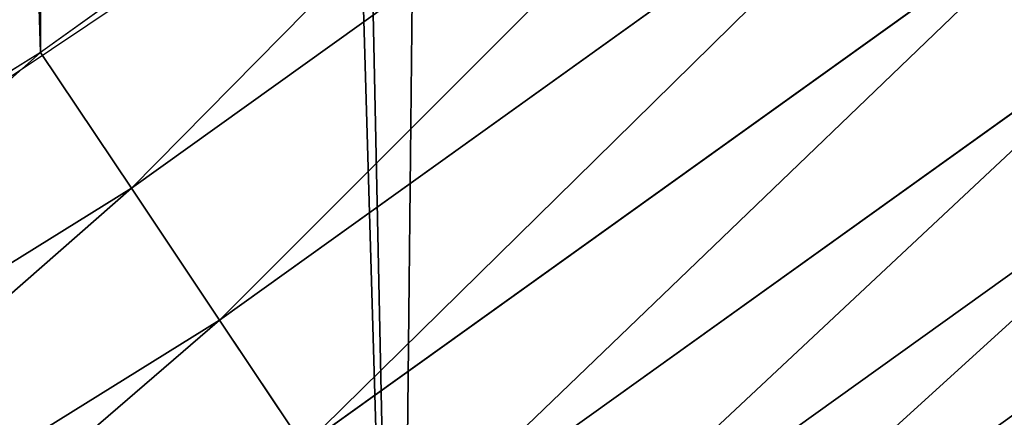
# Model space of a CAD drawing. Extents: x 0 to 1817, y -30 to 639.
# Drawn here: x 1672 to 1687, y 50 to 56 of the extents above; entities that cross this region are included whole.
import ezdxf

# ---------------------------------------------------------------- set-up
doc = ezdxf.new("R2010")
doc.units = 0
doc.header["$LTSCALE"] = 25.4
doc.layers.get('0').update_dxf_attribs({"color": 13, "linetype": 'CONTINUOUS'})

msp = doc.modelspace()

# ---------------------------------------------------------------- linework, layer by layer
at = {"color": 0}
for p, q in [((1673.764749876335, 53.83618454868297, 459.6180095148613), (1685.197273943844, 62.0286154393528, 459.6180095148613)), ((1673.764749876335, 53.83618454868297, 459.6180095148613), (1685.197273943844, 62.0286154393528, 459.6180095148613)), ((1686.62090822936, 60.17329911682317, 458.9347795960336), (1675.063992558358, 51.89173046366494, 458.9347795960336)), ((1686.62090822936, 60.17329911682317, 458.9347795960336), (1675.063992558358, 51.89173046366494, 458.9347795960336)), ((1687.980443842168, 58.40151781092835, 457.9612932452021), (1676.304737259344, 50.03482479417335, 457.9612932452021)), ((1687.980443842168, 58.40151781092835, 457.9612932452021), (1676.304737259344, 50.03482479417335, 457.9612932452021)), ((1689.254026086631, 56.74175311554264, 456.7131993704971), (1677.467038861598, 48.29531751828708, 456.7131993704971)), ((1689.254026086631, 56.74175311554264, 456.7131993704971), (1677.467038861598, 48.29531751828708, 456.7131993704971)), ((1673.764749876335, 53.83618454868297, 459.6180095148613), (1672.427894692918, 55.83692972003529, 459.9999999999999)), ((1673.764749876335, 53.83618454868297, 459.6180095148613), (1672.427894692918, 55.83692972003529, 459.9999999999999)), ((1690.421181977668, 55.22068594428374, 455.2105612284469), (1678.532213229508, 46.7011714210269, 455.2105612284469)), ((1690.421181977668, 55.22068594428374, 455.2105612284469), (1678.532213229508, 46.7011714210269, 455.2105612284469)), ((1661.820893104179, 46.40901713042293, 459.6180095148613), (1673.764749876335, 53.83618454868297, 459.6180095148613)), ((1661.820893104179, 46.40901713042293, 459.6180095148613), (1673.764749876335, 53.83618454868297, 459.6180095148613)), ((1675.063992558358, 51.89173046366494, 458.9347795960336), (1673.764749876335, 53.83618454868297, 459.6180095148613)), ((1675.063992558358, 51.89173046366494, 458.9347795960336), (1673.764749876335, 53.83618454868297, 459.6180095148613)), ((1675.063992558358, 51.89173046366494, 458.9347795960336), (1662.990180626086, 44.38375173382647, 458.9347795960336)), ((1675.063992558358, 51.89173046366494, 458.9347795960336), (1662.990180626086, 44.38375173382647, 458.9347795960336)), ((1676.304737259344, 50.03482479417335, 457.9612932452021), (1675.063992558358, 51.89173046366494, 458.9347795960336)), ((1676.304737259344, 50.03482479417335, 457.9612932452021), (1675.063992558358, 51.89173046366494, 458.9347795960336))]:
    msp.add_line(p, q, dxfattribs=at)
at = {"color": 95, "extrusion": (0, 0, -1)}
msp.add_arc((-1554.354574149392, 232.5461416625299), 229.9083898386199, 120.0000000000004, 299.9999999999993, dxfattribs=at)
msp.add_arc((-1554.354574149392, 232.5461416625299), 229.9083898386199, 120.0000000000004, 299.9999999999993, dxfattribs=at)
msp.add_arc((-1554.354574149392, 232.5461416625299), 229.9083898386199, 120.0000000000004, 299.9999999999993, dxfattribs=at)
msp.add_arc((-1554.354574149392, 232.5461416625299), 229.9083898386199, 120.0000000000004, 299.9999999999993, dxfattribs=at)
msp.add_arc((-1554.354574149392, 232.5461416625299), 229.9083898386199, 120.0000000000004, 299.9999999999993, dxfattribs=at)
msp.add_arc((-1554.354574149392, 232.5461416625299), 229.9083898386199, 120.0000000000004, 299.9999999999993, dxfattribs=at)
msp.add_arc((-1554.354574149392, 232.5461416625299), 229.9083898386199, 120.0000000000004, 299.9999999999993, dxfattribs=at)
msp.add_arc((-1554.354574149392, 232.5461416625299), 229.9083898386199, 120.0000000000004, 299.9999999999993, dxfattribs=at)
msp.add_arc((-1554.354574149392, 232.5461416625299), 229.9083898386199, 120.0000000000004, 299.9999999999993, dxfattribs=at)
msp.add_arc((-1554.354574149392, 232.5461416625299), 229.9083898386199, 120.0000000000004, 299.9999999999993, dxfattribs=at)
msp.add_arc((-1554.354574149392, 232.5461416625299), 229.9083898386199, 120.0000000000004, 299.9999999999993, dxfattribs=at)
msp.add_arc((-1554.354574149392, 232.5461416625299), 229.9083898386199, 120.0000000000004, 299.9999999999993, dxfattribs=at)
msp.add_arc((-1554.354574149392, 232.5461416625299), 229.9083898386199, 120.0000000000004, 299.9999999999993, dxfattribs=at)
msp.add_arc((-1554.354574149392, 232.5461416625299), 229.9083898386199, 120.0000000000004, 299.9999999999993, dxfattribs=at)
msp.add_arc((-1554.354574149392, 232.5461416625299), 229.9083898386199, 120.0000000000004, 299.9999999999993, dxfattribs=at)
msp.add_arc((-1554.354574149392, 232.5461416625299), 229.9083898386199, 120.0000000000004, 299.9999999999993, dxfattribs=at)
msp.add_arc((-1554.354574149392, 232.5461416625299), 229.9083898386199, 120.0000000000004, 299.9999999999993, dxfattribs=at)
msp.add_arc((-1554.354574149392, 232.5461416625299), 229.9083898386199, 120.0000000000004, 299.9999999999993, dxfattribs=at)
msp.add_arc((-1554.354574149392, 232.5461416625299), 229.9083898386199, 120.0000000000004, 299.9999999999993, dxfattribs=at)
msp.add_arc((-1554.354574149392, 232.5461416625299), 229.9083898386199, 120.0000000000004, 299.9999999999993, dxfattribs=at)
msp.add_arc((-1554.354574149392, 232.5461416625299), 229.9083898386199, 120.0000000000004, 299.9999999999993, dxfattribs=at)
msp.add_arc((-1554.354574149392, 232.5461416625299), 229.9083898386199, 120.0000000000004, 299.9999999999993, dxfattribs=at)
msp.add_arc((-1554.354574149392, 232.5461416625299), 229.9083898386199, 120.0000000000004, 299.9999999999993, dxfattribs=at)
msp.add_arc((-1554.354574149392, 232.5461416625299), 229.9083898386199, 120.0000000000004, 299.9999999999993, dxfattribs=at)
msp.add_arc((-1554.354574149392, 232.5461416625299), 229.9083898386199, 120.0000000000004, 299.9999999999993, dxfattribs=at)
msp.add_arc((-1554.354574149392, 232.5461416625299), 229.9083898386199, 120.0000000000004, 299.9999999999993, dxfattribs=at)
msp.add_arc((-1554.354574149392, 232.5461416625299), 229.9083898386199, 120.0000000000004, 299.9999999999993, dxfattribs=at)
msp.add_arc((-1554.354574149392, 232.5461416625299), 229.9083898386199, 120.0000000000004, 299.9999999999993, dxfattribs=at)
msp.add_arc((-1554.354574149392, 232.5461416625299), 229.9083898386199, 120.0000000000004, 299.9999999999993, dxfattribs=at)
msp.add_arc((-1554.354574149392, 232.5461416625299), 229.9083898386199, 120.0000000000004, 299.9999999999993, dxfattribs=at)
msp.add_arc((-1554.354574149392, 232.5461416625299), 229.9083898386199, 120.0000000000004, 299.9999999999993, dxfattribs=at)
msp.add_arc((-1554.354574149392, 232.5461416625299), 229.9083898386199, 120.0000000000004, 299.9999999999993, dxfattribs=at)
msp.add_arc((-1554.354574149392, 232.5461416625299), 229.9083898386199, 120.0000000000004, 299.9999999999993, dxfattribs=at)
msp.add_arc((-1554.354574149392, 232.5461416625299), 229.9083898386199, 120.0000000000004, 299.9999999999993, dxfattribs=at)
msp.add_arc((-1554.354574149392, 232.5461416625299), 229.9083898386199, 120.0000000000004, 299.9999999999993, dxfattribs=at)
msp.add_arc((-1554.354574149392, 232.5461416625299), 229.9083898386199, 120.0000000000004, 299.9999999999993, dxfattribs=at)
msp.add_arc((-1554.354574149392, 232.5461416625299), 229.9083898386199, 120.0000000000004, 299.9999999999993, dxfattribs=at)
msp.add_arc((-1554.354574149392, 232.5461416625299), 229.9083898386199, 120.0000000000004, 299.9999999999993, dxfattribs=at)
msp.add_arc((-1554.354574149392, 232.5461416625299), 229.9083898386199, 120.0000000000004, 299.9999999999993, dxfattribs=at)
msp.add_arc((-1554.354574149392, 232.5461416625299), 229.9083898386199, 120.0000000000004, 299.9999999999993, dxfattribs=at)
msp.add_arc((-1554.354574149392, 232.5461416625299), 229.9083898386199, 120.0000000000004, 299.9999999999993, dxfattribs=at)
msp.add_arc((-1554.354574149392, 232.5461416625299), 229.9083898386199, 120.0000000000004, 299.9999999999993, dxfattribs=at)
msp.add_arc((-1554.354574149392, 232.5461416625299), 229.9083898386199, 120.0000000000004, 299.9999999999993, dxfattribs=at)
msp.add_arc((-1554.354574149392, 232.5461416625299), 229.9083898386199, 120.0000000000004, 299.9999999999993, dxfattribs=at)
msp.add_arc((-1554.354574149392, 232.5461416625299), 229.9083898386199, 120.0000000000004, 299.9999999999993, dxfattribs=at)
msp.add_arc((-1554.354574149392, 232.5461416625299), 229.9083898386199, 120.0000000000004, 299.9999999999993, dxfattribs=at)
msp.add_arc((-1554.354574149392, 232.5461416625299), 229.9083898386199, 120.0000000000004, 299.9999999999993, dxfattribs=at)
msp.add_arc((-1554.354574149392, 232.5461416625299), 229.9083898386199, 120.0000000000004, 299.9999999999993, dxfattribs=at)
msp.add_arc((-1554.354574149392, 232.5461416625299), 229.9083898386199, 120.0000000000004, 299.9999999999993, dxfattribs=at)
at = {"color": 0, "extrusion": (0, 0, -1)}
msp.add_arc((-1554.354574149392, 232.5461416625299), 229.9083898386199, 120.0000000000004, 299.9999999999993, dxfattribs=at)
at = {"color": 109}
msp.add_arc((1554.354574149392, 232.5461416625299, 459.9999999999999), 212.5263621518811, 240.0000000000007, 59.99999999999962, dxfattribs=at)
msp.add_arc((1554.354574149392, 232.5461416625299, 459.9999999999999), 212.5263621518811, 240.0000000000007, 59.99999999999962, dxfattribs=at)
msp.add_arc((1554.354574149392, 232.5461416625299, 459.9999999999999), 212.5263621518811, 240.0000000000007, 59.99999999999962, dxfattribs=at)
msp.add_arc((1554.354574149392, 232.5461416625299, 459.9999999999999), 212.5263621518811, 240.0000000000007, 59.99999999999962, dxfattribs=at)
msp.add_arc((1554.354574149392, 232.5461416625299, 459.9999999999999), 212.5263621518811, 240.0000000000007, 59.99999999999962, dxfattribs=at)
msp.add_arc((1554.354574149392, 232.5461416625299, 459.9999999999999), 212.5263621518811, 240.0000000000007, 59.99999999999962, dxfattribs=at)
msp.add_arc((1554.354574149392, 232.5461416625299, 459.9999999999999), 212.5263621518811, 240.0000000000007, 59.99999999999962, dxfattribs=at)
msp.add_arc((1554.354574149392, 232.5461416625299, 459.9999999999999), 212.5263621518811, 240.0000000000007, 59.99999999999962, dxfattribs=at)
msp.add_arc((1554.354574149392, 232.5461416625299, 459.9999999999999), 212.5263621518811, 240.0000000000007, 59.99999999999962, dxfattribs=at)
msp.add_arc((1554.354574149392, 232.5461416625299, 459.9999999999999), 212.5263621518811, 240.0000000000007, 59.99999999999962, dxfattribs=at)
msp.add_arc((1554.354574149392, 232.5461416625299, 459.9999999999999), 212.5263621518811, 240.0000000000007, 59.99999999999962, dxfattribs=at)
msp.add_arc((1554.354574149392, 232.5461416625299, 459.9999999999999), 212.5263621518811, 240.0000000000007, 59.99999999999962, dxfattribs=at)
msp.add_arc((1554.354574149392, 232.5461416625299, 459.9999999999999), 212.5263621518811, 240.0000000000007, 59.99999999999962, dxfattribs=at)
msp.add_arc((1554.354574149392, 232.5461416625299, 459.9999999999999), 212.5263621518811, 240.0000000000007, 59.99999999999962, dxfattribs=at)
msp.add_arc((1554.354574149392, 232.5461416625299, 459.9999999999999), 212.5263621518811, 240.0000000000007, 59.99999999999962, dxfattribs=at)
msp.add_arc((1554.354574149392, 232.5461416625299, 459.9999999999999), 212.5263621518811, 240.0000000000007, 59.99999999999962, dxfattribs=at)
msp.add_arc((1554.354574149392, 232.5461416625299, 459.9999999999999), 212.5263621518811, 240.0000000000007, 59.99999999999962, dxfattribs=at)
msp.add_arc((1554.354574149392, 232.5461416625299, 459.9999999999999), 212.5263621518811, 240.0000000000007, 59.99999999999962, dxfattribs=at)
msp.add_arc((1554.354574149392, 232.5461416625299, 459.9999999999999), 212.5263621518811, 240.0000000000007, 59.99999999999962, dxfattribs=at)
msp.add_arc((1554.354574149392, 232.5461416625299, 459.9999999999999), 212.5263621518811, 240.0000000000007, 59.99999999999962, dxfattribs=at)
msp.add_arc((1554.354574149392, 232.5461416625299, 459.9999999999999), 212.5263621518811, 240.0000000000007, 59.99999999999962, dxfattribs=at)
msp.add_arc((1554.354574149392, 232.5461416625299, 459.9999999999999), 212.5263621518811, 240.0000000000007, 59.99999999999962, dxfattribs=at)
msp.add_arc((1554.354574149392, 232.5461416625299, 459.9999999999999), 212.5263621518811, 240.0000000000007, 59.99999999999962, dxfattribs=at)
msp.add_arc((1554.354574149392, 232.5461416625299, 459.9999999999999), 212.5263621518811, 240.0000000000007, 59.99999999999962, dxfattribs=at)
msp.add_arc((1554.354574149392, 232.5461416625299, 459.9999999999999), 212.5263621518811, 240.0000000000007, 59.99999999999962, dxfattribs=at)
msp.add_arc((1554.354574149392, 232.5461416625299, 459.9999999999999), 212.5263621518811, 240.0000000000007, 59.99999999999962, dxfattribs=at)
msp.add_arc((1554.354574149392, 232.5461416625299, 459.9999999999999), 212.5263621518811, 240.0000000000007, 59.99999999999962, dxfattribs=at)
msp.add_arc((1554.354574149392, 232.5461416625299, 459.9999999999999), 212.5263621518811, 240.0000000000007, 59.99999999999962, dxfattribs=at)
msp.add_arc((1554.354574149392, 232.5461416625299, 459.9999999999999), 212.5263621518811, 240.0000000000007, 59.99999999999962, dxfattribs=at)
msp.add_arc((1554.354574149392, 232.5461416625299, 459.9999999999999), 212.5263621518811, 240.0000000000007, 59.99999999999962, dxfattribs=at)
msp.add_arc((1554.354574149392, 232.5461416625299, 459.9999999999999), 212.5263621518811, 240.0000000000007, 59.99999999999962, dxfattribs=at)
msp.add_arc((1554.354574149392, 232.5461416625299, 459.9999999999999), 212.5263621518811, 240.0000000000007, 59.99999999999962, dxfattribs=at)
msp.add_arc((1554.354574149392, 232.5461416625299, 459.9999999999999), 212.5263621518811, 240.0000000000007, 59.99999999999962, dxfattribs=at)
msp.add_arc((1554.354574149392, 232.5461416625299, 459.9999999999999), 212.5263621518811, 240.0000000000007, 59.99999999999962, dxfattribs=at)
msp.add_arc((1554.354574149392, 232.5461416625299, 459.9999999999999), 212.5263621518811, 240.0000000000007, 59.99999999999962, dxfattribs=at)
msp.add_arc((1554.354574149392, 232.5461416625299, 459.9999999999999), 212.5263621518811, 240.0000000000007, 59.99999999999962, dxfattribs=at)
msp.add_arc((1554.354574149392, 232.5461416625299, 459.9999999999999), 212.5263621518811, 240.0000000000007, 59.99999999999962, dxfattribs=at)
msp.add_arc((1554.354574149392, 232.5461416625299, 459.9999999999999), 212.5263621518811, 240.0000000000007, 59.99999999999962, dxfattribs=at)
msp.add_arc((1554.354574149392, 232.5461416625299, 459.9999999999999), 212.5263621518811, 240.0000000000007, 59.99999999999962, dxfattribs=at)
msp.add_arc((1554.354574149392, 232.5461416625299, 459.9999999999999), 212.5263621518811, 240.0000000000007, 59.99999999999962, dxfattribs=at)
msp.add_arc((1554.354574149392, 232.5461416625299, 459.9999999999999), 212.5263621518811, 240.0000000000007, 59.99999999999962, dxfattribs=at)
msp.add_arc((1554.354574149392, 232.5461416625299, 459.9999999999999), 212.5263621518811, 240.0000000000007, 59.99999999999962, dxfattribs=at)
msp.add_arc((1554.354574149392, 232.5461416625299, 459.9999999999999), 212.5263621518811, 240.0000000000007, 59.99999999999962, dxfattribs=at)
msp.add_arc((1554.354574149392, 232.5461416625299, 459.9999999999999), 212.5263621518811, 240.0000000000007, 59.99999999999962, dxfattribs=at)
msp.add_arc((1554.354574149392, 232.5461416625299, 459.9999999999999), 212.5263621518811, 240.0000000000007, 59.99999999999962, dxfattribs=at)
msp.add_arc((1554.354574149392, 232.5461416625299, 459.9999999999999), 212.5263621518811, 240.0000000000007, 59.99999999999962, dxfattribs=at)
msp.add_arc((1554.354574149392, 232.5461416625299, 459.9999999999999), 212.5263621518811, 240.0000000000007, 59.99999999999962, dxfattribs=at)
msp.add_arc((1554.354574149392, 232.5461416625299, 459.9999999999999), 212.5263621518811, 240.0000000000007, 59.99999999999962, dxfattribs=at)
at = {"color": 0}
msp.add_arc((1554.354574149392, 232.5461416625299, 459.9999999999999), 212.5263621518811, 240.0000000000007, 59.99999999999962, dxfattribs=at)

# ---------------------------------------------------------------- meshes
mesh = msp.add_polyface(dxfattribs=at)
corners = [(0.7700854996515658, 248.5136956790015), (0.2583952908661331, 219.0714539180984), (0.04216270154596486, 233.8007792530756), (1.417894721520452, 204.3862456313018), (2.43917249426421, 263.1497446663715), (3.515896361635669, 189.8054990635038), (5.042565048909239, 277.648783550474), (6.543779072454424, 175.3891296299114), (8.569565265148253, 291.9512326704998), (10.4891006344359, 161.1963772848288), (13.0056799425578, 305.9983201951492), (15.33564887501645, 147.2855630919782), (18.3326801343828, 319.7323236286921), (21.063508287892, 133.7138495707381), (24.52867605419742, 333.0968070050864), (27.64914187011508, 120.5370058030906), (31.56820702573294, 346.0368527954653), (35.0654878406812, 107.8091782665012), (39.42234610624833, 358.4992875760447), (43.28207084319504, 95.58266833442818), (48.05881895355528, 370.4329005291281), (52.26512717564805, 83.90771735876035), (57.44213644820913, 381.7886538793388), (61.97774353271156, 72.8323002173262), (67.53374052590638, 392.5198844003595), (72.38000869042627, 62.40192817482939), (78.29216262085023, 402.5824951641378), (83.42917750997776, 52.6594618673001), (89.67319406897788, 411.9351367446214), (95.07984658664844, 43.64493517854856), (101.6300677708474, 420.5393771314217), (107.2841408221396, 35.39539073234869), (114.1136503676746, 428.3598596551847), (119.9919101536254, 27.94472767635186), (124.1796221927322, 434.5832602907832), (133.150935631118, 21.32356238321704), (153.1271445868575, 450.7568047390723), (146.7071439963262, 15.55910264136964), (160.6048298812777, 10.67503585236128), (182.7843032384726, 466.4895791637558), (174.786884713629, 6.691431694257247), (189.195031388033, 3.624659651023478), (212.777585005749, 481.5775133633325), (203.7700637392648, 1.48732174680614), (218.4520898330617, 0.2882007615113054), (243.0906105222049, 496.0123044466752), (233.1807780749164, 0.03222414047830852), (247.8956051255523, 0.7204437465497278), (273.7091588062991, 509.7871805098184), (262.5361046042941, 2.350031537741185), (277.0421155584106, 4.914291188273588), (304.61886554428, 522.8956792397961), (291.3540296773597, 8.402685605211214), (305.4130362361311, 12.80088022763589), (335.8052298289471, 535.3316509463087), (319.1613637611256, 18.09080193043463), (332.5425174255382, 24.25071329064599), (345.5015111987128, 31.25530191119406), (367.2536209626818, 547.0892614468299), (346.9005336886756, 32.06907164514429), (351.7058642837515, 34.84058404494648), (474.6451409117599, 95.39962183287952), (398.9492853211383, 558.1629948035938), (430.8773532748741, 568.5476559113669), (463.0228461651135, 578.2383729346423), (495.3706833308755, 587.2305995932036), (609.5921210429458, 141.5815414755305), (527.9056891838526, 595.5201172949786), (560.6126003278669, 603.1030371151119), (593.4760727195021, 609.9758016204318), (626.4806888665667, 616.13518653833), (749.3710053634879, 169.745879759098), (659.6109650609824, 621.5783022694629), (692.8513586428746, 626.3025952432941), (726.1862752920988, 630.3058491161371), (759.6000763442165, 633.5861858108692), (891.6302457842044, 179.4244627012097), (793.077086127138, 636.142066398041), (826.6015993151691, 637.9722918178511), (860.1578882969745, 639.0760034426278), (893.7302105540257, 639.4526834797172), (1033.935747259779, 170.4516870643093), (927.3028160459476, 639.1021552143136), (960.8599545995132, 638.0245830924384), (994.385883297621, 636.2204726437378), (1027.864873864861, 633.6906702443387), (1061.281220046297, 630.4363627198077), (1173.852623205441, 142.9810795272781), (1094.619244975796, 626.4590767883252), (1127.863308530716, 621.7606783444509), (1160.997814669231, 616.3433715838039), (1194.007218746972, 610.2096979689437), (1309.027032050754, 97.4691432717601), (1226.876034809706, 603.362535037091), (1259.58884285832, 595.8050950501631), (1292.130296082932, 587.5409234878052), (1324.485128062645, 578.573897384039), (1432.286220190542, 37.51047738755258), (1356.638159927642, 568.9082235084165), (1388.574307480115, 558.5484363924489), (1420.278588270869, 547.4993962023393), (1451.736128628101, 535.766286458809), (1433.991869652651, 36.54162654008128), (1437.061810475748, 34.78592925938375), (1439.400379230085, 33.43963551910766), (1452.393362600546, 26.48358063389918), (1482.932170635305, 523.3546116054036), (1465.805326459872, 20.3742810122384), (1479.581158171708, 15.13684107671099), (1493.664249888644, 10.79278259143923), (1513.852079054627, 510.2701944260884), (1507.996731166, 7.359956224536876), (1522.519706763902, 4.85246819588493), (1544.481348192897, 496.5191733135868), (1537.17349866045, 3.280622311646951), (1551.897891281511, 2.650877623721396), (1574.805608706788, 482.1079993896208), (1566.63237893943, 2.965821888110969), (1581.316414463889, 4.224160931277498), (1604.810634344001, 467.0434334784576), (1595.889658003198, 6.420723968180019), (1610.292224973705, 9.54648485013873), (1634.482348617328, 451.3325429351501), (1624.464932138385, 13.58859915521615), (1638.349540803464, 18.53045696870157), (1664.077576494007, 434.8317445993059), (1651.888996133697, 24.3517511368142), (1665.027661602929, 31.02856071315376), (1666.186940751229, 433.6328301103885), (1677.711547616512, 38.53344925499974), (1669.308769068703, 431.65264780595), (1681.829380994642, 423.8784215787867), (1689.888533366131, 46.83557756554028), (1693.826171595995, 415.3179699728017), (1701.508581005384, 55.90083041874635), (1705.249843486875, 406.0064697198561), (1712.523941266033, 65.69195674615376), (1716.053454349114, 395.982183771799), (1722.889349669975, 76.16872270949291), (1726.192609828311, 385.2863040697941), (1732.562212530706, 87.28807703016128), (1735.62564595976, 373.9627822777953), (1741.502781979912, 99.00432789616114), (1744.313800374618, 362.0581491757342), (1749.674319299975, 111.2693307195562), (1752.22137158279, 349.6213234545629), (1757.043245891262, 124.0326859729101), (1759.315865678013, 336.7034106988604), (1763.579281253778, 137.2419462917563), (1765.568129862286, 323.3574933830238), (1769.255567416243, 150.8428319920668), (1770.952472240968, 309.6384127439935), (1774.048779301257, 164.7794541171179), (1775.446767396289, 295.6025434268493), (1777.939220573041, 178.9945440972019), (1779.032547305433, 281.3075618292995), (1780.910904573914, 193.4296890784639), (1781.695077229603, 266.812209096993), (1782.951620016893, 208.0255719538462), (1783.423416262233, 252.1760497435496), (1784.052981164489, 222.7222151098075), (1784.210462287507, 237.4592268871993)]
mesh.append_faces([[corners[k] for k in face] for face in [(0, 1, 2), (160, 159, 161)]], dxfattribs={"vtx0": -1, "color": 0})
mesh.append_faces([[corners[k] for k in face] for face in [(1, 0, 3), (3, 4, 5), (5, 6, 7), (7, 8, 9), (9, 10, 11), (11, 12, 13), (13, 14, 15), (15, 16, 17), (17, 18, 19), (19, 20, 21), (21, 22, 23), (23, 24, 25), (25, 26, 27), (27, 28, 29), (29, 30, 31), (31, 32, 33), (33, 34, 35), (35, 36, 37), (37, 36, 38), (38, 39, 40), (40, 39, 41), (41, 42, 43), (43, 42, 44), (44, 45, 46), (46, 45, 47), (47, 48, 49), (49, 48, 50), (50, 51, 52), (52, 51, 53), (53, 54, 55), (55, 54, 56), (56, 54, 57), (57, 58, 59), (59, 58, 60), (60, 58, 61), (61, 65, 66), (66, 70, 71), (71, 75, 76), (76, 80, 81), (81, 86, 87), (87, 91, 92), (92, 96, 97), (97, 101, 102), (102, 101, 103), (103, 101, 104), (104, 101, 105), (105, 106, 107), (107, 106, 108), (108, 106, 109), (109, 110, 111), (111, 110, 112), (112, 113, 114), (114, 113, 115), (115, 116, 117), (117, 116, 118), (118, 119, 120), (120, 119, 121), (121, 122, 123), (123, 122, 124), (124, 125, 126), (126, 125, 127), (127, 128, 129), (129, 131, 132), (132, 133, 134), (134, 135, 136), (136, 137, 138), (138, 139, 140), (140, 141, 142), (142, 143, 144), (144, 145, 146), (146, 147, 148), (148, 149, 150), (150, 151, 152), (152, 153, 154), (154, 155, 156), (156, 157, 158), (158, 159, 160)]], dxfattribs={"vtx0": -1, "vtx1": -1, "color": 0})
mesh.append_faces([[corners[k] for k in face] for face in [(3, 0, 4), (5, 4, 6), (7, 6, 8), (9, 8, 10), (11, 10, 12), (13, 12, 14), (15, 14, 16), (17, 16, 18), (19, 18, 20), (21, 20, 22), (23, 22, 24), (25, 24, 26), (27, 26, 28), (29, 28, 30), (31, 30, 32), (33, 32, 34), (35, 34, 36), (38, 36, 39), (41, 39, 42), (44, 42, 45), (47, 45, 48), (50, 48, 51), (53, 51, 54), (57, 54, 58), (61, 58, 62), (61, 62, 63), (61, 63, 64), (61, 64, 65), (66, 65, 67), (66, 67, 68), (66, 68, 69), (66, 69, 70), (71, 70, 72), (71, 72, 73), (71, 73, 74), (71, 74, 75), (76, 75, 77), (76, 77, 78), (76, 78, 79), (76, 79, 80), (81, 80, 82), (81, 82, 83), (81, 83, 84), (81, 84, 85), (81, 85, 86), (87, 86, 88), (87, 88, 89), (87, 89, 90), (87, 90, 91), (92, 91, 93), (92, 93, 94), (92, 94, 95), (92, 95, 96), (97, 96, 98), (97, 98, 99), (97, 99, 100), (97, 100, 101), (105, 101, 106), (109, 106, 110), (112, 110, 113), (115, 113, 116), (118, 116, 119), (121, 119, 122), (124, 122, 125), (127, 125, 128), (129, 128, 130), (129, 130, 131), (132, 131, 133), (134, 133, 135), (136, 135, 137), (138, 137, 139), (140, 139, 141), (142, 141, 143), (144, 143, 145), (146, 145, 147), (148, 147, 149), (150, 149, 151), (152, 151, 153), (154, 153, 155), (156, 155, 157), (158, 157, 159)]], dxfattribs={"vtx0": -1, "vtx2": -1, "color": 0})
mesh = msp.add_polyface(dxfattribs=at)
corners = [(17.79050382718034, 242.8537684846633, 459.9999999999999), (17.90147010799507, 215.0683747996345, 459.9999999999999), (17.39118716345673, 228.9592553121938, 459.9999999999999), (19.09771016386377, 256.6924158785014, 459.9999999999999), (19.31916755084429, 201.2406098299003, 459.9999999999999), (21.3072085153137, 270.4159382810241, 459.9999999999999), (21.63820869393013, 187.5351730154709, 459.9999999999999), (24.40953747037655, 283.9655694624354, 459.9999999999999), (24.84866304705064, 174.0107531408813, 459.9999999999999), (28.39141238017536, 297.2832878218384, 459.9999999999999), (28.93678295177962, 160.7252638483369, 459.9999999999999), (33.23578224506458, 310.3120648446487, 459.9999999999999), (33.88506245107029, 147.7355956426229, 459.9999999999999), (38.9219027295394, 322.996109307421, 459.9999999999999), (39.67231225242161, 135.0973722771976, 459.9999999999999), (45.4254249927429, 335.2811061844957, 459.9999999999999), (46.27375046372909, 122.8647125647667, 459.9999999999999), (52.71849995389262, 347.1144492332128, 459.9999999999999), (53.6611087130911, 111.089998632223, 459.9999999999999), (60.76989754637296, 358.4454662619496, 459.9999999999999), (55.75644551469958, 108.1904871670245, 459.9999999999999), (61.80275319834967, 99.82365161229852, 459.9999999999999), (69.54514044962228, 369.225636116214, 459.9999999999999), (70.66382014790075, 89.11391573258095, 459.9999999999999), (79.00665172630175, 379.4087964536992, 459.9999999999999), (80.2063651126774, 79.00665172629489, 459.9999999999999), (89.11391573258527, 388.9513414184813, 459.9999999999999), (90.38952545015755, 69.54514044960929, 459.9999999999999), (99.82365161230972, 397.8124083680331, 459.9999999999999), (101.1696953044274, 60.76989754637549, 459.9999999999999), (111.089998632231, 405.9540528532949, 459.9999999999999), (112.5007123331671, 52.7184999538937, 459.9999999999999), (122.8628540423083, 413.3446006725009, 459.9999999999999), (124.3340553818805, 45.42542499273243, 459.9999999999999), (132.9873913171141, 419.5932409465994, 459.9999999999999), (136.6190522589564, 38.92190272953327, 459.9999999999999), (161.4400630882611, 435.4903027157485, 459.9999999999999), (149.3030967217384, 33.2357822450552, 459.9999999999999), (162.3318737445429, 28.39141238017644, 459.9999999999999), (190.7637455241441, 451.0461719237269, 459.9999999999999), (175.6495921039412, 24.40953747036752, 459.9999999999999), (189.1992232853525, 21.30720851530648, 459.9999999999999), (202.922745687878, 19.09771016385474, 459.9999999999999), (220.4206773777359, 465.9649073872302, 459.9999999999999), (216.7613930817184, 17.79050382717059, 459.9999999999999), (230.6559062541814, 17.39118716345493, 459.9999999999999), (250.3937673181116, 480.2378241957721, 459.9999999999999), (244.5467867667411, 17.90147010798388, 459.9999999999999), (258.3745517364774, 19.31916755084068, 459.9999999999999), (280.6689538403124, 493.8582263867045, 459.9999999999999), (272.0799885509105, 21.6382086939276, 459.9999999999999), (285.6044084254975, 24.84866304704414, 459.9999999999999), (311.2320337145136, 506.819724116571, 459.9999999999999), (298.8898977180405, 28.93678295176987, 459.9999999999999), (311.8795659237602, 33.88506245106054, 459.9999999999999), (342.0686686492311, 519.116236658776, 459.9999999999999), (324.5177892891804, 39.67231225241837, 459.9999999999999), (336.7504490016117, 46.27375046372079, 459.9999999999999), (338.1884946994971, 47.11022475344065, 459.9999999999999), (343.5144604658308, 50.18201760312363, 459.9999999999999), (373.1643920180469, 530.7419952563387, 459.9999999999999), (467.9633087127608, 111.4846599348714, 459.9999999999999), (404.5046156463476, 541.691545828183, 459.9999999999999), (436.0746366553118, 551.9597515278966, 459.9999999999999), (467.8596443594692, 561.5417951535877, 459.9999999999999), (499.8447272150124, 570.4331814078236, 459.9999999999999), (605.0419492373893, 158.3960821488263, 459.9999999999999), (532.0148798153386, 578.6297390065613, 459.9999999999999), (564.3550099306715, 586.1276226360314, 459.9999999999999), (596.8499455883725, 592.9233147567386, 459.9999999999999), (629.4844421907188, 599.0136272536337, 459.9999999999999), (747.0544988765172, 187.0104863057242, 459.9999999999999), (662.2431896666411, 604.3957029318456, 459.9999999999999), (695.1108196543732, 609.0670168570244, 459.9999999999999), (728.0719127112129, 613.0253775399515, 459.9999999999999), (761.1110055474352, 616.2689279645879, 459.9999999999999), (891.587040684067, 196.8437329165003, 459.9999999999999), (794.2125982806881, 618.7961464593103, 459.9999999999999), (827.3611617075445, 620.6058474107821, 459.9999999999999), (860.5411445888624, 621.6971818201339, 459.9999999999999), (893.7369809454706, 622.0696377013288, 459.9999999999999), (1036.166582797716, 187.7275724053468, 459.9999999999999), (926.9330973607038, 621.7230403212728, 459.9999999999999), (960.1139202865365, 620.6575522818597, 459.9999999999999), (993.2638833496915, 618.873673443638, 459.9999999999999), (1026.367434654399, 616.3722406913248, 459.9999999999999), (1059.409044078418, 613.1544275412161, 459.9999999999999), (1178.319329166894, 159.8179848060968, 459.9999999999999), (1092.373210558728, 609.2217435906092, 459.9999999999999), (1125.244469363769, 604.576033809594, 459.9999999999999), (1158.007399348458, 599.2194776755538, 459.9999999999999), (1190.646630188787, 593.1545881506418, 459.9999999999999), (1315.628990933484, 113.587129225, 459.9999999999999), (1223.146849592725, 586.384210502874, 459.9999999999999), (1255.492810483734, 578.9115209712994, 459.9999999999999), (1287.669338153741, 570.7400252759318, 459.9999999999999), (1319.66133738217, 561.873556973057, 459.9999999999999), (1440.388766134398, 52.89851209264519, 459.9999999999999), (1351.453799517702, 552.3162756567756, 459.9999999999999), (1383.031809519368, 542.0726650075686, 459.9999999999999), (1414.380552953784, 531.1475306888833, 459.9999999999999), (1445.485322945101, 519.545998092534, 459.9999999999999), (1442.599060256159, 51.64301066600346, 459.9999999999999), (1445.712625351196, 49.86236469084268, 459.9999999999999), (1476.331527074682, 507.2735099342693, 459.9999999999999), (1448.091393073453, 48.49291306510746, 459.9999999999999), (1460.356567796227, 41.93704059140289, 459.9999999999999), (1473.024256413044, 36.19738555132479, 459.9999999999999), (1486.040213936462, 31.2985260289259, 459.9999999999999), (1506.904694226786, 494.3358237003393, 459.9999999999999), (1499.348704038129, 27.26143969276529, 459.9999999999999), (1512.892737720266, 24.1034139663206, 459.9999999999999), (1537.190481377623, 480.7390089464556, 459.9999999999999), (1526.614317351324, 21.83797200057668, 459.9999999999999), (1540.45468502076, 20.47481476583862, 459.9999999999999), (1567.174680324208, 466.489444450329, 459.9999999999999), (1554.354574149389, 20.01977951064902, 459.9999999999999), (1568.254463278031, 20.47481476583718, 459.9999999999999), (1596.843224349925, 451.59381521916, 459.9999999999999), (1582.094830947456, 21.83797200057849, 459.9999999999999), (1595.816410578515, 24.10341396631807, 459.9999999999999), (1609.360444260652, 27.26143969276421, 459.9999999999999), (1626.182194823748, 436.059109353449, 459.9999999999999), (1622.668934362319, 31.29852602892482, 459.9999999999999), (1635.68489188574, 36.1973855513266, 459.9999999999999), (1655.550584634187, 419.6847844207326, 459.9999999999999), (1648.352580502561, 41.93704059140614, 459.9999999999999), (1660.617755225328, 48.49291306510602, 459.9999999999999), (1657.271154670091, 418.7068516913898, 459.9999999999999), (1660.621572189922, 416.6059814365481, 459.9999999999999), (1672.427894692918, 55.83692972003529, 459.9999999999999), (1672.427894692924, 409.2553536050198, 459.9999999999999), (1683.732426074996, 63.93764234938991, 459.9999999999999), (1683.732426075, 401.1546409756692, 459.9999999999999), (1694.482941632678, 72.76036245805182, 459.9999999999999), (1694.482941632674, 392.3319208670026, 459.9999999999999), (1704.633406007897, 382.8249735210312, 459.9999999999999), (1704.633406007893, 82.26730980402574, 459.9999999999999), (1714.140353353874, 92.41777417924497, 459.9999999999999), (1714.140353353875, 372.6745091458112, 459.9999999999999), (1722.963073462531, 103.168289736929, 459.9999999999999), (1722.963073462537, 361.9239935881344, 459.9999999999999), (1728.814610167447, 111.3340997515123, 459.9999999999999), (1731.063786091892, 350.619462206061, 459.9999999999999), (1731.063786091886, 114.4728211190024, 459.9999999999999), (1738.407802746804, 126.2829605865853, 459.9999999999999), (1738.407802746812, 338.8093227384669, 459.9999999999999), (1744.963675220519, 138.5481353093672, 459.9999999999999), (1744.963675220527, 326.5441480156951, 459.9999999999999), (1750.703330260591, 151.2158239261783, 459.9999999999999), (1750.703330260596, 313.8764593988743, 459.9999999999999), (1755.602189783006, 164.2317814496001, 459.9999999999999), (1755.602189783001, 300.8605018754539, 459.9999999999999), (1759.639276119165, 287.5520117737914, 459.9999999999999), (1759.639276119161, 177.5402715512669, 459.9999999999999), (1762.797301845604, 191.0843052333986, 459.9999999999999), (1762.797301845602, 274.0079780916522, 459.9999999999999), (1765.062743811345, 260.2863984605935, 459.9999999999999), (1765.06274381134, 204.8058848644644, 459.9999999999999), (1766.425901046089, 218.6462525338946, 459.9999999999999), (1766.425901046083, 246.4460307911619, 459.9999999999999), (1766.880936301269, 232.5461416625238, 459.9999999999999)]
mesh.append_faces([[corners[k] for k in face] for face in [(0, 1, 2), (159, 160, 161)]], dxfattribs={"vtx0": -1, "color": 0})
mesh.append_faces([[corners[k] for k in face] for face in [(1, 3, 4), (4, 5, 6), (6, 7, 8), (8, 9, 10), (10, 11, 12), (12, 13, 14), (14, 15, 16), (16, 17, 18), (18, 19, 20), (20, 19, 21), (21, 22, 23), (23, 24, 25), (25, 26, 27), (27, 28, 29), (29, 30, 31), (31, 32, 33), (33, 34, 35), (35, 36, 37), (37, 36, 38), (38, 39, 40), (40, 39, 41), (41, 39, 42), (42, 43, 44), (44, 43, 45), (45, 46, 47), (47, 46, 48), (48, 49, 50), (50, 49, 51), (51, 52, 53), (53, 52, 54), (54, 55, 56), (56, 55, 57), (57, 55, 58), (58, 55, 59), (59, 60, 61), (61, 65, 66), (66, 70, 71), (71, 75, 76), (76, 80, 81), (81, 86, 87), (87, 91, 92), (92, 96, 97), (97, 101, 102), (102, 101, 103), (103, 104, 105), (105, 104, 106), (106, 104, 107), (107, 104, 108), (108, 109, 110), (110, 109, 111), (111, 112, 113), (113, 112, 114), (114, 115, 116), (116, 115, 117), (117, 118, 119), (119, 118, 120), (120, 118, 121), (121, 122, 123), (123, 122, 124), (124, 125, 126), (126, 125, 127), (127, 129, 130), (130, 131, 132), (132, 133, 134), (134, 136, 137), (137, 136, 138), (138, 139, 140), (140, 141, 142), (142, 143, 144), (144, 143, 145), (145, 146, 147), (147, 148, 149), (149, 150, 151), (151, 153, 154), (154, 153, 155), (155, 157, 158), (158, 157, 159)]], dxfattribs={"vtx0": -1, "vtx1": -1, "color": 0})
mesh.append_faces([[corners[k] for k in face] for face in [(1, 0, 3), (4, 3, 5), (6, 5, 7), (8, 7, 9), (10, 9, 11), (12, 11, 13), (14, 13, 15), (16, 15, 17), (18, 17, 19), (21, 19, 22), (23, 22, 24), (25, 24, 26), (27, 26, 28), (29, 28, 30), (31, 30, 32), (33, 32, 34), (35, 34, 36), (38, 36, 39), (42, 39, 43), (45, 43, 46), (48, 46, 49), (51, 49, 52), (54, 52, 55), (59, 55, 60), (61, 60, 62), (61, 62, 63), (61, 63, 64), (61, 64, 65), (66, 65, 67), (66, 67, 68), (66, 68, 69), (66, 69, 70), (71, 70, 72), (71, 72, 73), (71, 73, 74), (71, 74, 75), (76, 75, 77), (76, 77, 78), (76, 78, 79), (76, 79, 80), (81, 80, 82), (81, 82, 83), (81, 83, 84), (81, 84, 85), (81, 85, 86), (87, 86, 88), (87, 88, 89), (87, 89, 90), (87, 90, 91), (92, 91, 93), (92, 93, 94), (92, 94, 95), (92, 95, 96), (97, 96, 98), (97, 98, 99), (97, 99, 100), (97, 100, 101), (103, 101, 104), (108, 104, 109), (111, 109, 112), (114, 112, 115), (117, 115, 118), (121, 118, 122), (124, 122, 125), (127, 125, 128), (127, 128, 129), (130, 129, 131), (132, 131, 133), (134, 133, 135), (134, 135, 136), (138, 136, 139), (140, 139, 141), (142, 141, 143), (145, 143, 146), (147, 146, 148), (149, 148, 150), (151, 150, 152), (151, 152, 153), (155, 153, 156), (155, 156, 157), (159, 157, 160)]], dxfattribs={"vtx0": -1, "vtx2": -1, "color": 0})
at = {"color": 109}
mesh = msp.add_polyface(dxfattribs=at)
corners = [(1673.764749876335, 53.83618454868297, 459.6180095148613), (1683.732426074996, 63.93764234938991, 459.9999999999999), (1672.427894692918, 55.83692972003529, 459.9999999999999), (1685.197273943844, 62.0286154393528, 459.6180095148613)]
mesh.append_faces([[corners[k] for k in face] for face in [(0, 1, 2), (1, 0, 3)]], dxfattribs={"vtx0": -1, "color": 109})
mesh = msp.add_polyface(dxfattribs=at)
corners = [(1675.063992558358, 51.89173046366494, 458.9347795960336), (1685.197273943844, 62.0286154393528, 459.6180095148613), (1673.764749876335, 53.83618454868297, 459.6180095148613), (1686.62090822936, 60.17329911682317, 458.9347795960336)]
mesh.append_faces([[corners[k] for k in face] for face in [(0, 1, 2), (1, 0, 3)]], dxfattribs={"vtx0": -1, "color": 109})
mesh = msp.add_polyface(dxfattribs=at)
corners = [(1676.304737259344, 50.03482479417335, 457.9612932452021), (1686.62090822936, 60.17329911682317, 458.9347795960336), (1675.063992558358, 51.89173046366494, 458.9347795960336), (1687.980443842168, 58.40151781092835, 457.9612932452021)]
mesh.append_faces([[corners[k] for k in face] for face in [(0, 1, 2), (1, 0, 3)]], dxfattribs={"vtx0": -1, "color": 109})
mesh = msp.add_polyface(dxfattribs=at)
corners = [(1677.467038861598, 48.29531751828708, 456.7131993704971), (1687.980443842168, 58.40151781092835, 457.9612932452021), (1676.304737259344, 50.03482479417335, 457.9612932452021), (1689.254026086631, 56.74175311554264, 456.7131993704971)]
mesh.append_faces([[corners[k] for k in face] for face in [(0, 1, 2), (1, 0, 3)]], dxfattribs={"vtx0": -1, "color": 109})
mesh = msp.add_polyface(dxfattribs=at)
corners = [(1678.532213229508, 46.7011714210269, 455.2105612284469), (1689.254026086631, 56.74175311554264, 456.7131993704971), (1677.467038861598, 48.29531751828708, 456.7131993704971), (1690.421181977668, 55.22068594428374, 455.2105612284469)]
mesh.append_faces([[corners[k] for k in face] for face in [(0, 1, 2), (1, 0, 3)]], dxfattribs={"vtx0": -1, "color": 109})
mesh = msp.add_polyface(dxfattribs=at)
corners = [(1661.820893104179, 46.40901713042293, 459.6180095148613), (1672.427894692918, 55.83692972003529, 459.9999999999999), (1660.617755225328, 48.49291306510602, 459.9999999999999), (1673.764749876335, 53.83618454868297, 459.6180095148613)]
mesh.append_faces([[corners[k] for k in face] for face in [(0, 1, 2), (1, 0, 3)]], dxfattribs={"vtx0": -1, "color": 109})
mesh = msp.add_polyface(dxfattribs=at)
corners = [(1679.483137559239, 45.27801258929561, 453.4775339047579), (1690.421181977668, 55.22068594428374, 455.2105612284469), (1678.532213229508, 46.7011714210269, 455.2105612284469), (1691.4631493464, 53.86276763167982, 453.4775339047579)]
mesh.append_faces([[corners[k] for k in face] for face in [(0, 1, 2), (1, 0, 3)]], dxfattribs={"vtx0": -1, "color": 109})
mesh = msp.add_polyface(dxfattribs=at)
corners = [(1691.4631493464, 53.86276763167982, 453.4775339047579), (1680.304525629809, 44.04871846949224, 451.5419760184574), (1692.363178444241, 52.68982687507678, 451.5419760184574), (1679.483137559239, 45.27801258929561, 453.4775339047579)]
mesh.append_faces([[corners[k] for k in face] for face in [(0, 1, 2), (1, 0, 3)]], dxfattribs={"vtx0": -1, "color": 109})
mesh = msp.add_polyface(dxfattribs=at)
corners = [(1662.990180626086, 44.38375173382647, 458.9347795960336), (1673.764749876335, 53.83618454868297, 459.6180095148613), (1661.820893104179, 46.40901713042293, 459.6180095148613), (1675.063992558358, 51.89173046366494, 458.9347795960336)]
mesh.append_faces([[corners[k] for k in face] for face in [(0, 1, 2), (1, 0, 3)]], dxfattribs={"vtx0": -1, "color": 109})
mesh = msp.add_polyface(dxfattribs=at)
corners = [(1692.363178444241, 52.68982687507678, 451.5419760184574), (1680.983173530919, 43.03305010987093, 449.4350018913004), (1693.106801197079, 51.72071883575528, 449.4350018913004), (1680.304525629809, 44.04871846949224, 451.5419760184574)]
mesh.append_faces([[corners[k] for k in face] for face in [(0, 1, 2), (1, 0, 3)]], dxfattribs={"vtx0": -1, "color": 109})
mesh = msp.add_polyface(dxfattribs=at)
corners = [(1664.106821355955, 42.44967325589123, 457.9612932452021), (1675.063992558358, 51.89173046366494, 458.9347795960336), (1662.990180626086, 44.38375173382647, 458.9347795960336), (1676.304737259344, 50.03482479417335, 457.9612932452021)]
mesh.append_faces([[corners[k] for k in face] for face in [(0, 1, 2), (1, 0, 3)]], dxfattribs={"vtx0": -1, "color": 109})
mesh = msp.add_polyface(dxfattribs=at)
corners = [(1693.106801197079, 51.72071883575528, 449.4350018913004), (1681.508171917368, 42.24733449932304, 447.1904813813707), (1693.682063781297, 50.97102203995721, 447.1904813813707), (1680.983173530919, 43.03305010987093, 449.4350018913004)]
mesh.append_faces([[corners[k] for k in face] for face in [(0, 1, 2), (1, 0, 3)]], dxfattribs={"vtx0": -1, "color": 109})
mesh = msp.add_polyface(dxfattribs=at)
corners = [(1693.682063781297, 50.97102203995721, 447.1904813813707), (1681.871081378043, 41.70420210914919, 444.8444954211096), (1694.079718782864, 50.45278795227756, 444.8444954211096), (1681.508171917368, 42.24733449932304, 447.1904813813707)]
mesh.append_faces([[corners[k] for k in face] for face in [(0, 1, 2), (1, 0, 3)]], dxfattribs={"vtx0": -1, "color": 109})

doc.saveas('drawing.dxf')
